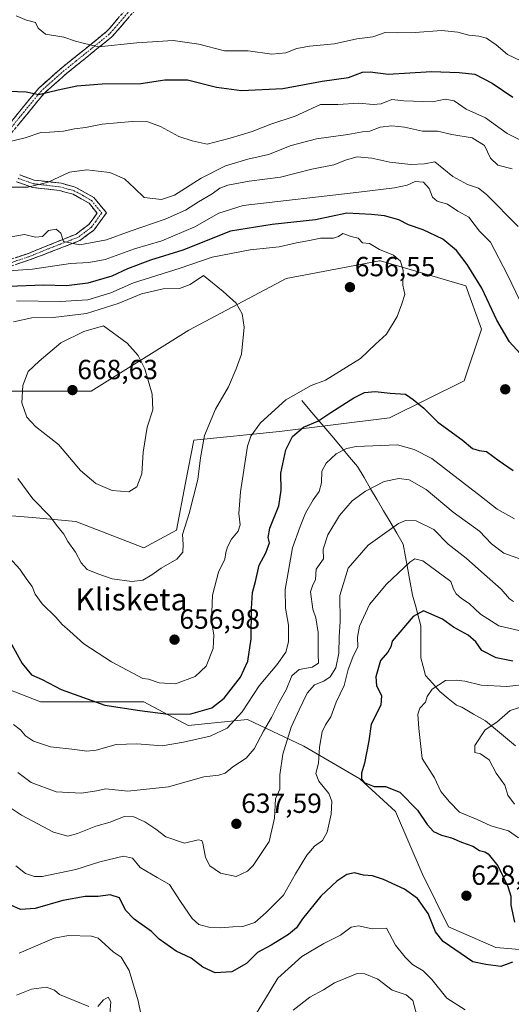
# Model space of a CAD drawing. Units: metres. Extents: x 638010 to 641466, y 4736753 to 4739136.
# Drawn here: x 639874 to 640052, y 4737209 to 4737565 of the extents above; entities that cross this region are included whole.
import ezdxf
from ezdxf.enums import TextEntityAlignment as Align

# ---------------------------------------------------------------- set-up
doc = ezdxf.new("R2010")
doc.units = ezdxf.units.M
doc.header["$MEASUREMENT"] = 0
doc.linetypes.add('TRAZO_Y_PUNTO', pattern=[1, 0.5, -0.25, 0, -0.25])
doc.linetypes.add('TRAZOSX2', pattern=[1.5, 1, -0.5])
for name, color, linetype, lineweight in [('Arbolado forestal CxS', 92, 'Continuous', 0), ('Camino', 19, 'TRAZOSX2', 0), ('Camino Cxs', 19, 'Continuous', 0), ('Camino eje', 19, 'TRAZO_Y_PUNTO', 0), ('Carátula', 7, 'Continuous', 5), ('Corriente natural lineal', 142, 'Continuous', 13), ('Curva de nivel maestra', 36, 'Continuous', 30), ('Curva de nivel normal', 36, 'Continuous', 0), ('Matorral CxS', 135, 'Continuous', 0), ('Punto de cota en terreno', 7, 'Continuous', 0), ('Rótulo de punto de cota en terreno', 19, 'Continuous', 0), ('Texto cartográfico', 19, 'Continuous', 0)]:
    doc.layers.add(name, color=color, linetype=linetype, lineweight=lineweight)
doc.styles.add('Arial', font='txt', dxfattribs={"height": 0.2})

# ---------------------------------------------------------------- blocks, each defined once
blk = doc.blocks.new('*U152')
at = {"layer": 'Matorral CxS', "color": 135, "linetype": 'Continuous', "lineweight": 0}
blk.add_polyline3d([(639862.1713, 4737325.7927, 645.6114), (639881.4181, 4737318.3047, 647.7176), (639899.5961, 4737318.3045, 649.2147), (639918.8419, 4737318.3045, 650.0612), (639934.8807, 4737309.7463, 646.0164), (639956.2665, 4737311.8851, 641.2931), (639976.5823, 4737302.2571, 631.1678), (639996.8979, 4737290.4901, 625.2275), (640009.7287, 4737278.7219, 627.317), (640019.3509, 4737256.2569, 627.2108), (640028.9745, 4737237.0001, 626.1184), (640046.0821, 4737229.5119, 625.3396), (640058.9131, 4737228.4419, 623.4666)], dxfattribs=at)
blk = doc.blocks.new('*U198')
at = {"layer": 'Curva de nivel normal', "color": 36, "linetype": 'Continuous', "lineweight": 0}
for points in [[(639866.32, 4737473.92, 645), (639878.54, 4737474.74, 645), (639892.32, 4737476.73, 645), (639898.89, 4737477.07, 645), (639904.86, 4737478.26, 645), (639915.44, 4737482.03, 645), (639925.25, 4737484.95, 645), (639937.22, 4737489.96, 645), (639945.88, 4737494.98, 645), (639954.74, 4737497.75, 645), (639996.55, 4737502.57, 645), (640009.37, 4737504.11, 645), (640013.96, 4737505.1, 645), (640016.91, 4737506.42, 645), (640019.92, 4737506.14, 645), (640021.88, 4737503.93, 645), (640023.19, 4737500.71, 645), (640024.8, 4737499.26, 645), (640028.55, 4737498.22, 645), (640032.32, 4737495.66, 645), (640036.28, 4737493.47, 645), (640040.09, 4737488.44, 645), (640044.13, 4737484.48, 645), (640050.26, 4737472.62, 645), (640057.87, 4737456.89, 645)], [(640052.82, 4737384.47, 645), (640046.57, 4737387.91, 645), (640040.81, 4737392.47, 645), (640022.86, 4737406.24, 645), (640016.54, 4737409.56, 645), (640010.5, 4737411.19, 645), (639995.55, 4737410.57, 645), (639992.11, 4737409.89, 645), (639988.31, 4737407.98, 645), (639984.66, 4737404.59, 645), (639983.18, 4737401.72, 645), (639982.98, 4737397.5, 645), (639982.21, 4737394.33, 645), (639980.03, 4737391.36, 645), (639977.21, 4737386.51, 645), (639975.3, 4737381.66, 645), (639972.54, 4737374.02, 645), (639969.88, 4737358.9, 645), (639970, 4737352.17, 645), (639971.04, 4737345.99, 645), (639971.12, 4737339.96, 645), (639970.17, 4737336.29, 645), (639966.87, 4737331.69, 645), (639960.44, 4737324.08, 645), (639954.32, 4737314.71, 645), (639948.94, 4737308.78, 645), (639942.74, 4737305.9, 645), (639933.15, 4737303.73, 645), (639925.41, 4737302.37, 645), (639916.21, 4737303.16, 645), (639908.86, 4737302.89, 645), (639901.53, 4737300.89, 645), (639898.14, 4737300.5, 645), (639893.82, 4737301.11, 645), (639885.03, 4737302.11, 645), (639878.87, 4737304.12, 645), (639876.05, 4737306.07, 645), (639874.28, 4737308.18, 645), (639871.73, 4737310.1, 645)]]:
    blk.add_polyline3d(points, dxfattribs=at)
blk = doc.blocks.new('*U199')
at = {"layer": 'Curva de nivel normal', "color": 36, "linetype": 'Continuous', "lineweight": 0}
for points in [[(639869.2, 4737280.97, 635), (639874.6, 4737277.32, 635), (639886.11, 4737271.17, 635), (639891.37, 4737269.71, 635), (639894.87, 4737270.73, 635), (639901.51, 4737273.35, 635), (639906.64, 4737274.8, 635), (639911.7, 4737276.83, 635), (639915.19, 4737276.75, 635), (639919.11, 4737274.92, 635), (639923.17, 4737272.29, 635), (639926.75, 4737269.55, 635), (639933.51, 4737267.21, 635), (639938.41, 4737268.44, 635), (639939.8, 4737268.2, 635), (639940.18, 4737267.22, 635), (639941.13, 4737262, 635), (639942.67, 4737259.08, 635), (639946.48, 4737256.35, 635), (639952.19, 4737255.2, 635), (639956.25, 4737257.15, 635), (639958.34, 4737259.13, 635), (639964.07, 4737267.88, 635), (639966.05, 4737276.24, 635), (639966.38, 4737283.24, 635), (639967.93, 4737286.8, 635), (639967.91, 4737291.88, 635), (639969.06, 4737299.42, 635), (639972.1, 4737309.13, 635), (639974.97, 4737315.38, 635), (639977.79, 4737321.44, 635), (639980.49, 4737324.5, 635), (639983.87, 4737325.83, 635), (639986.21, 4737327.35, 635), (639988.16, 4737330.61, 635), (639989.34, 4737335.86, 635), (639989.46, 4737341.8, 635), (639989.81, 4737347.34, 635), (639989.62, 4737356.78, 635), (639992.71, 4737366.6, 635), (639999.85, 4737375.01, 635), (640010.84, 4737382.8, 635), (640013.38, 4737383.88, 635), (640017.18, 4737383.74, 635), (640023.6, 4737380.59, 635), (640028.84, 4737375.29, 635), (640035.37, 4737370.22, 635), (640040.82, 4737365.35, 635), (640047.96, 4737359, 635), (640050.94, 4737355.52, 635), (640052.44, 4737354.64, 635)], [(640051.98, 4737510.99, 635), (640046.76, 4737512.32, 635), (640044.11, 4737514.83, 635), (640041.89, 4737519.46, 635), (640037.54, 4737522.2, 635), (640030.09, 4737523.44, 635), (640024.95, 4737524.64, 635), (640019.52, 4737524.54, 635), (640013.02, 4737526.04, 635), (640008.48, 4737526.54, 635), (640004.26, 4737526.1, 635), (640000.53, 4737524.61, 635), (639997.87, 4737524.31, 635), (639992.54, 4737523.44, 635), (639981.21, 4737521.88, 635), (639972.11, 4737519.44, 635), (639963.88, 4737516.15, 635), (639956.4, 4737514.44, 635), (639948.29, 4737512.09, 635), (639939.58, 4737507.58, 635), (639929.89, 4737501.48, 635), (639925.16, 4737499.94, 635), (639918.91, 4737500.64, 635), (639915.42, 4737504.04, 635), (639911.77, 4737507.34, 635), (639906.54, 4737509.69, 635), (639902.3, 4737510.15, 635), (639898.25, 4737510.62, 635), (639891.97, 4737509.81, 635), (639884.21, 4737506.14, 635), (639876.88, 4737504.3, 635), (639871.22, 4737504.35, 635)]]:
    blk.add_polyline3d(points, dxfattribs=at)
blk = doc.blocks.new('*U206')
at = {"layer": 'Curva de nivel normal', "color": 36, "linetype": 'Continuous', "lineweight": 0}
for points in [[(639868.7, 4737486.03, 640), (639875.61, 4737487.28, 640), (639879.68, 4737486.34, 640), (639882.16, 4737486.57, 640), (639884.4, 4737488.67, 640), (639887.13, 4737489.14, 640), (639888.74, 4737487.74, 640), (639889.72, 4737484.66, 640), (639895.7, 4737483.5, 640), (639905.32, 4737485.37, 640), (639913.88, 4737488.45, 640), (639926.54, 4737492.75, 640), (639933.88, 4737496, 640), (639938.54, 4737499, 640), (639943.56, 4737501.92, 640), (639946.27, 4737503.99, 640), (639949.22, 4737505.12, 640), (639956.88, 4737506.5, 640), (639968.21, 4737507.98, 640), (639979.53, 4737510.81, 640), (639987.5, 4737512.4, 640), (639992.07, 4737514.26, 640), (639995.87, 4737515.27, 640), (640001.2, 4737514.88, 640), (640007.71, 4737513.43, 640), (640015.37, 4737512.58, 640), (640020.22, 4737512.82, 640), (640023.93, 4737513.54, 640), (640030.49, 4737508.16, 640), (640035.83, 4737505.29, 640), (640039.77, 4737504, 640), (640042.72, 4737501.76, 640), (640054.16, 4737490.18, 640)], [(640057.36, 4737369.05, 640), (640048.88, 4737372.08, 640), (640044.41, 4737375.48, 640), (640040.19, 4737380.02, 640), (640030.6, 4737386.83, 640), (640020.91, 4737395.12, 640), (640014.71, 4737398.58, 640), (640010.92, 4737399.11, 640), (640005.71, 4737397.94, 640), (639998.87, 4737394.52, 640), (639994.08, 4737390.92, 640), (639989.47, 4737385.73, 640), (639985.28, 4737378.72, 640), (639983.68, 4737373.53, 640), (639983.72, 4737370.06, 640), (639981.14, 4737366.23, 640), (639980.88, 4737362.56, 640), (639979.73, 4737360.23, 640), (639979.01, 4737358.12, 640), (639979.84, 4737351.86, 640), (639980.96, 4737348.68, 640), (639981.77, 4737343.37, 640), (639981.78, 4737335.56, 640), (639981.9, 4737332.32, 640), (639979.6, 4737330.91, 640), (639974.99, 4737330.04, 640), (639972.28, 4737327.77, 640), (639970.24, 4737322.62, 640), (639967.57, 4737317.91, 640), (639964.93, 4737312.61, 640), (639962.02, 4737307.72, 640), (639958.65, 4737301.28, 640), (639955.74, 4737297.96, 640), (639950.92, 4737294.8, 640), (639948.21, 4737292.54, 640), (639945.88, 4737291.84, 640), (639940.54, 4737291.18, 640), (639927.75, 4737287.59, 640), (639913.05, 4737286.08, 640), (639905.09, 4737286.92, 640), (639901.7, 4737286.1, 640), (639896.3, 4737285.28, 640), (639887.07, 4737285.76, 640), (639878.12, 4737289.15, 640), (639873.21, 4737292.76, 640)]]:
    blk.add_polyline3d(points, dxfattribs=at)
blk = doc.blocks.new('*U211')
at = {"layer": 'Curva de nivel normal', "color": 36, "linetype": 'Continuous', "lineweight": 0}
for points in [[(639872.66, 4737566.26, 620), (639876.37, 4737564.76, 620), (639879.62, 4737563.88, 620), (639880.55, 4737561.78, 620), (639883.3, 4737559.62, 620), (639889.91, 4737558.52, 620), (639894.06, 4737557.11, 620), (639896.93, 4737556.36, 620), (639902.41, 4737555.08, 620), (639916.28, 4737556.52, 620), (639929.35, 4737557.32, 620), (639938.7, 4737556.04, 620), (639947.92, 4737553.67, 620), (639956.52, 4737553.63, 620), (639965.04, 4737552.44, 620), (639970.16, 4737552.86, 620), (639974.08, 4737554.5, 620), (639978.67, 4737555.36, 620), (639987.73, 4737556.17, 620), (639995.78, 4737557.96, 620), (640001.52, 4737558.68, 620), (640006.09, 4737560.25, 620), (640010.41, 4737560.18, 620), (640016.91, 4737560.26, 620), (640026.35, 4737561.02, 620), (640032.3, 4737560.44, 620), (640036.26, 4737559.28, 620), (640039.91, 4737558.98, 620), (640042.7, 4737558.16, 620), (640046.21, 4737555.78, 620), (640050.31, 4737552.3, 620), (640055.13, 4737550.02, 620)], [(640067.07, 4737325.82, 620), (640049.98, 4737323.88, 620), (640040.72, 4737324.3, 620), (640034.79, 4737325.82, 620), (640031.67, 4737326.16, 620), (640027.82, 4737326.07, 620), (640023.01, 4737322.95, 620), (640021.25, 4737320.3, 620), (640020.56, 4737318.2, 620), (640018.58, 4737316.09, 620), (640017.86, 4737313.88, 620), (640018.18, 4737308.65, 620), (640019.44, 4737297.81, 620), (640023.83, 4737290.87, 620), (640026.12, 4737285.92, 620), (640029.34, 4737282.14, 620), (640032.88, 4737278.5, 620), (640039.34, 4737275.82, 620), (640044.2, 4737273.5, 620), (640050.57, 4737271.64, 620), (640054.24, 4737269.12, 620)], [(640034.94, 4737206.99, 620), (640028.36, 4737211.24, 620), (640022.88, 4737218, 620), (640019.72, 4737221.04, 620), (640015.89, 4737223.38, 620), (640013.22, 4737226, 620), (640009.8, 4737230.34, 620), (640006.48, 4737236.52, 620), (640001.39, 4737236.27, 620), (639996.38, 4737237.3, 620), (639993.77, 4737236.88, 620), (639989.87, 4737233.94, 620), (639983.87, 4737230.99, 620), (639975.88, 4737226.28, 620), (639967.26, 4737218.44, 620), (639962.43, 4737210.47, 620), (639958.6, 4737204.25, 620)], [(639917.74, 4737205.58, 620), (639916.72, 4737210.29, 620), (639913.47, 4737221.22, 620), (639910.65, 4737225.99, 620), (639907.73, 4737228.01, 620), (639904.72, 4737230.75, 620), (639902.33, 4737232.86, 620), (639899.94, 4737233.64, 620), (639891.53, 4737233.84, 620), (639886.44, 4737232.93, 620), (639873.68, 4737227.46, 620)]]:
    blk.add_polyline3d(points, dxfattribs=at)
blk = doc.blocks.new('*U215')
at = {"layer": 'Curva de nivel normal', "color": 36, "linetype": 'Continuous', "lineweight": 0}
for points in [[(640059.87, 4737317.94, 615), (640051.24, 4737315.16, 615), (640046.34, 4737311, 615), (640042.13, 4737308.25, 615), (640038.45, 4737302.58, 615), (640038.43, 4737299.98, 615), (640040.5, 4737299.48, 615), (640043.65, 4737297.36, 615), (640046.14, 4737292.54, 615), (640049.3, 4737288.24, 615), (640050.4, 4737284.59, 615), (640052.74, 4737281.36, 615)], [(640017.44, 4737204.98, 615), (640016.04, 4737210.42, 615), (640013.62, 4737212.39, 615), (640008.52, 4737214.16, 615), (640003.37, 4737218.02, 615), (639998.67, 4737220.01, 615), (639995.88, 4737220.11, 615), (639987.73, 4737216.8, 615), (639983.76, 4737214.25, 615), (639978.8, 4737211.58, 615), (639972.73, 4737206.92, 615)], [(639906.49, 4737205.58, 615), (639906.87, 4737209.89, 615), (639905.92, 4737211.58, 615), (639904.18, 4737210.55, 615), (639902.21, 4737208.2, 615)], [(639898.88, 4737208.15, 615), (639888.31, 4737212.56, 615), (639886.51, 4737214.14, 615), (639883.62, 4737215.22, 615), (639878.21, 4737214.48, 615), (639872.76, 4737212.27, 615)]]:
    blk.add_polyline3d(points, dxfattribs=at)
blk = doc.blocks.new('*U223')
at = {"layer": 'Curva de nivel normal', "color": 36, "linetype": 'Continuous', "lineweight": 0}
blk.add_polyline3d([(639870.19, 4737370.43, 655), (639873.93, 4737366.22, 655), (639876.54, 4737362.57, 655), (639878.4, 4737360.07, 655), (639879.51, 4737357.27, 655), (639882.1, 4737353.74, 655), (639887, 4737348.9, 655), (639889.25, 4737346.23, 655), (639892.01, 4737343.82, 655), (639897.15, 4737339.23, 655), (639907.1, 4737332.79, 655), (639914.64, 4737328.84, 655), (639918.38, 4737326.71, 655), (639920.45, 4737326.48, 655), (639924.31, 4737325.23, 655), (639930.19, 4737324.84, 655), (639937.39, 4737327.54, 655), (639941.32, 4737331.16, 655), (639943.91, 4737337.59, 655), (639944.16, 4737342.48, 655), (639943.39, 4737346.86, 655), (639943.4, 4737350.72, 655), (639943.64, 4737356.9, 655), (639945.8, 4737365.23, 655), (639948.02, 4737369.92, 655), (639948.45, 4737372.3, 655), (639949.04, 4737374.38, 655), (639950.51, 4737377.09, 655), (639952.86, 4737379.96, 655), (639953.59, 4737382.3, 655), (639953.19, 4737386.34, 655), (639953.7, 4737394.18, 655), (639956.33, 4737410.76, 655), (639957.52, 4737414.39, 655), (639961, 4737419.15, 655), (639970.14, 4737427.43, 655), (639979.27, 4737432.7, 655), (639984.48, 4737434.59, 655), (639997.12, 4737442.39, 655), (640002.55, 4737447.56, 655), (640006.52, 4737451.22, 655), (640010.36, 4737457.55, 655), (640012.02, 4737462.14, 655), (640013.11, 4737465.55, 655), (640012.45, 4737468.92, 655), (640012.56, 4737474.28, 655), (640011.55, 4737477.57, 655), (640009.05, 4737479.74, 655), (640004.02, 4737481.78, 655), (640000.33, 4737483.98, 655), (639997.87, 4737484.29, 655), (639996.26, 4737485.94, 655), (639993.79, 4737486.48, 655), (639990.73, 4737487.6, 655), (639989.17, 4737486.5, 655), (639987.36, 4737485.92, 655), (639982.67, 4737485.94, 655), (639978.63, 4737485.04, 655), (639974.03, 4737484.29, 655), (639967.74, 4737482.79, 655), (639957.26, 4737481.66, 655), (639943.54, 4737479.09, 655), (639931.88, 4737475.11, 655), (639915.12, 4737469.79, 655), (639906.87, 4737466.22, 655), (639898.54, 4737463.64, 655), (639888.53, 4737462.99, 655), (639872.83, 4737463.28, 655)], dxfattribs=at)
blk = doc.blocks.new('*U231')
at = {"layer": 'Curva de nivel normal', "color": 36, "linetype": 'Continuous', "lineweight": 0}
for points in [[(639872.5, 4737258.99, 630), (639876, 4737256.25, 630), (639879.34, 4737255.16, 630), (639882.09, 4737255.22, 630), (639894.28, 4737257.7, 630), (639902.95, 4737260.46, 630), (639911.51, 4737262.51, 630), (639914.68, 4737261.77, 630), (639917.51, 4737258.47, 630), (639923.59, 4737254.78, 630), (639928.13, 4737252.24, 630), (639932.03, 4737246.2, 630), (639936.29, 4737239.99, 630), (639938.67, 4737237.82, 630), (639942.25, 4737236.86, 630), (639946.55, 4737236.66, 630), (639950.93, 4737237.04, 630), (639954.55, 4737237.09, 630), (639958.9, 4737238.57, 630), (639963.02, 4737242.22, 630), (639969.26, 4737248.48, 630), (639973.57, 4737256.14, 630), (639977.72, 4737262.86, 630), (639980.46, 4737266.14, 630), (639983.4, 4737268.24, 630), (639985.11, 4737271.24, 630), (639986.48, 4737277.69, 630), (639986.8, 4737282.42, 630), (639985.66, 4737285.2, 630), (639982, 4737289.62, 630), (639981.02, 4737292.47, 630), (639981.91, 4737296.11, 630), (639982.26, 4737301.98, 630), (639983.32, 4737307.48, 630), (639984.46, 4737310.01, 630), (639986.4, 4737312.85, 630), (639988.37, 4737318.24, 630), (639991.25, 4737324.24, 630), (639992.68, 4737329.96, 630), (639994.34, 4737334.44, 630), (639996.13, 4737338.22, 630), (639996.02, 4737341.68, 630), (639996.8, 4737345.64, 630), (640000.42, 4737353.45, 630), (640006.46, 4737360.91, 630), (640015, 4737368.81, 630), (640016.75, 4737369.96, 630), (640019.62, 4737369.31, 630), (640029.82, 4737361.85, 630), (640030.74, 4737359.1, 630), (640031.7, 4737357.4, 630), (640033.66, 4737355.69, 630), (640036.43, 4737353.84, 630), (640040.53, 4737350.07, 630), (640047.13, 4737345.8, 630), (640054.31, 4737344.06, 630)], [(640059.63, 4737518.99, 630), (640050.12, 4737523.76, 630), (640042.29, 4737529.4, 630), (640035.35, 4737532.55, 630), (640031.03, 4737535.58, 630), (640027.73, 4737536.11, 630), (640023.11, 4737535.16, 630), (640012.81, 4737535.62, 630), (640008.5, 4737536.04, 630), (640004.61, 4737534.52, 630), (640001.69, 4737534.19, 630), (639996.51, 4737534.73, 630), (639988.93, 4737534.28, 630), (639982.66, 4737534.26, 630), (639973.52, 4737530.04, 630), (639964.74, 4737527.08, 630), (639957.92, 4737524.46, 630), (639950, 4737522.13, 630), (639941.65, 4737519.89, 630), (639936.29, 4737521.09, 630), (639931.42, 4737522.73, 630), (639924.85, 4737526.24, 630), (639920.21, 4737527.99, 630), (639914.54, 4737528.08, 630), (639903.77, 4737527.18, 630), (639897.7, 4737525.89, 630), (639893.74, 4737525.45, 630), (639889.78, 4737524.56, 630), (639884.88, 4737524.18, 630), (639881.54, 4737524.11, 630), (639875.88, 4737522.17, 630), (639868.9, 4737520.53, 630)]]:
    blk.add_polyline3d(points, dxfattribs=at)
blk = doc.blocks.new('*U233')
at = {"layer": 'Curva de nivel maestra', "color": 36, "linetype": 'Continuous', "lineweight": 30}
for points in [[(639866.05, 4737347.84, 650), (639874.78, 4737332.24, 650), (639878.18, 4737328.14, 650), (639882.1, 4737326.38, 650), (639888.88, 4737322.74, 650), (639904.74, 4737317.11, 650), (639917.34, 4737315.21, 650), (639927.62, 4737313.89, 650), (639935.73, 4737313.99, 650), (639943.32, 4737316.21, 650), (639947.89, 4737319.6, 650), (639953.73, 4737327.27, 650), (639956.39, 4737333.03, 650), (639957.62, 4737341.15, 650), (639957.67, 4737352.07, 650), (639958.12, 4737357.8, 650), (639959.18, 4737361.87, 650), (639960.54, 4737367.73, 650), (639962.94, 4737372.23, 650), (639964.24, 4737375.8, 650), (639963.78, 4737377.73, 650), (639964.38, 4737381.06, 650), (639967.54, 4737389.2, 650), (639968.42, 4737394.83, 650), (639968.36, 4737401.01, 650), (639970.14, 4737409.42, 650), (639972.52, 4737414.23, 650), (639976.54, 4737417.59, 650), (639981.68, 4737419.74, 650), (639986.41, 4737422.96, 650), (639994.67, 4737428.24, 650), (639998.53, 4737430.15, 650), (640002.44, 4737430.53, 650), (640007.81, 4737429.9, 650), (640013.35, 4737429.55, 650), (640016.19, 4737427.61, 650), (640020.04, 4737424.46, 650), (640025.13, 4737419.37, 650), (640033.89, 4737413.03, 650), (640037.58, 4737409.85, 650), (640040.07, 4737409.2, 650), (640042.7, 4737408.87, 650), (640047.18, 4737405.39, 650), (640052.26, 4737402, 650)], [(640056.05, 4737442.9, 650), (640050.94, 4737448.51, 650), (640046.36, 4737456.34, 650), (640040.96, 4737467.82, 650), (640035.67, 4737476.46, 650), (640031.78, 4737481.5, 650), (640026.93, 4737485.61, 650), (640019.82, 4737488.91, 650), (640014.48, 4737490.76, 650), (640010.93, 4737492.49, 650), (640005.84, 4737494.02, 650), (640001.11, 4737494.43, 650), (639992.15, 4737495, 650), (639980.9, 4737492.53, 650), (639965.24, 4737490.91, 650), (639950.14, 4737488.5, 650), (639932.88, 4737481.64, 650), (639921.21, 4737477.92, 650), (639912.88, 4737474.86, 650), (639907.21, 4737472.17, 650), (639898.57, 4737469.64, 650), (639890.8, 4737468.66, 650), (639882.58, 4737468.96, 650), (639866.72, 4737468.35, 650)]]:
    blk.add_polyline3d(points, dxfattribs=at)
blk = doc.blocks.new('*U241')
at = {"layer": 'Curva de nivel maestra', "color": 36, "linetype": 'Continuous', "lineweight": 30}
for points in [[(639863.65, 4737539.24, 625), (639876.21, 4737538.87, 625), (639880.88, 4737537.86, 625), (639887.88, 4737539.58, 625), (639894.54, 4737541.02, 625), (639903.75, 4737541.65, 625), (639917.72, 4737541.85, 625), (639926.35, 4737543.11, 625), (639934.57, 4737543.1, 625), (639945.03, 4737540.51, 625), (639954.05, 4737539.3, 625), (639969.03, 4737540.03, 625), (639983.31, 4737542.72, 625), (639992.8, 4737544.02, 625), (639997.78, 4737545.88, 625), (640000.64, 4737546.02, 625), (640007.15, 4737545.17, 625), (640022.84, 4737546.19, 625), (640032.81, 4737545.77, 625), (640038.45, 4737545.24, 625), (640044.66, 4737541.96, 625), (640052.12, 4737536.83, 625)], [(640052.2, 4737333.06, 625), (640046.2, 4737334.18, 625), (640040.99, 4737336.85, 625), (640038.79, 4737339.98, 625), (640036.02, 4737342.41, 625), (640030.7, 4737345.36, 625), (640026.72, 4737348.26, 625), (640019.89, 4737351.16, 625), (640016.21, 4737349.16, 625), (640008.55, 4737340.23, 625), (640008.07, 4737338.23, 625), (640006.94, 4737336.23, 625), (640004.29, 4737333.26, 625), (640002.66, 4737327.4, 625), (640002.89, 4737324.12, 625), (640004.67, 4737320.62, 625), (640004.45, 4737317.15, 625), (640000.92, 4737310.26, 625), (640000.14, 4737304.18, 625), (639998.58, 4737296.14, 625), (639997.52, 4737292.57, 625), (639997.44, 4737290.38, 625), (639998.42, 4737289.19, 625), (640000.21, 4737288.4, 625), (640002.05, 4737287.73, 625), (640006.18, 4737287.77, 625), (640011.34, 4737285.69, 625), (640017.74, 4737279.11, 625), (640021.22, 4737273.93, 625), (640023.45, 4737271.44, 625), (640026.38, 4737270.09, 625), (640030.06, 4737269.19, 625), (640033.65, 4737267.59, 625), (640037.72, 4737266.21, 625), (640040.16, 4737264.59, 625), (640042.06, 4737264.08, 625), (640043.3, 4737263.34, 625), (640046.8, 4737259.02, 625), (640050.39, 4737251.61, 625), (640051.41, 4737248.06, 625), (640051.48, 4737244.87, 625), (640052.81, 4737238.73, 625)], [(640052.02, 4737224.22, 625), (640047.89, 4737222.7, 625), (640042.44, 4737223.36, 625), (640037.7, 4737224.3, 625), (640027.04, 4737231.73, 625), (640024.19, 4737235.22, 625), (640021.52, 4737241.82, 625), (640017.77, 4737247.25, 625), (640012.99, 4737250.57, 625), (640005.41, 4737254.13, 625), (640001.49, 4737255.48, 625), (639998.21, 4737255.73, 625), (639994.97, 4737256.53, 625), (639992.14, 4737255.96, 625), (639988.55, 4737253.52, 625), (639982.72, 4737248.08, 625), (639976.12, 4737239.91, 625), (639973.96, 4737236.68, 625), (639971.15, 4737234.24, 625), (639964.81, 4737230.37, 625), (639959.93, 4737227.7, 625), (639955.91, 4737223.74, 625), (639950.62, 4737220.73, 625), (639944.63, 4737220.33, 625), (639940.16, 4737222.43, 625), (639935.86, 4737225.7, 625), (639930.54, 4737228.19, 625), (639924.3, 4737232.51, 625), (639921.55, 4737235.28, 625), (639915.3, 4737239.82, 625), (639912.21, 4737242.97, 625), (639909.98, 4737247.44, 625), (639906.62, 4737248.58, 625), (639902.31, 4737247.97, 625), (639897.54, 4737247.99, 625), (639889.54, 4737246.49, 625), (639879.54, 4737243.59, 625), (639874.26, 4737243.21, 625), (639870.44, 4737244.91, 625)]]:
    blk.add_polyline3d(points, dxfattribs=at)
blk = doc.blocks.new('5PATER')
at = {"layer": 'Carátula', "linetype": 'Continuous', "lineweight": 5}
h = blk.add_hatch(color=250, dxfattribs=at)
edge = h.paths.add_edge_path()
edge.add_ellipse((0, 0.01), major_axis=(-1.33, -1.34), ratio=0.999422, start_angle=0, end_angle=360)

msp = doc.modelspace()

# ---------------------------------------------------------------- linework, layer by layer
at = {"layer": 'Arbolado forestal CxS', "color": 92, "linetype": 'Continuous', "lineweight": 0}
for points in [[(639832.41, 4737430.62, 658), (639899.78, 4737430.61, 667.22), (639935.1, 4737452.69, 662.07), (639970.26, 4737471.36, 657.9), (640004.04, 4737477.67, 655.38), (640004.35, 4737477.72, 655.36), (640022.88, 4737472.31, 654.26), (640035.19, 4737468.71, 652.19), (640040.86, 4737453.04, 652.71), (640034.56, 4737434.38, 653.5), (640007.59, 4737421, 646.2), (639967.87, 4737416, 650.34), (639936.85, 4737412.93, 660), (639933.81, 4737397.47, 660.27), (639930.61, 4737380.35, 659.82), (639918.84, 4737373.93, 661.26), (639894.25, 4737383.56, 661.43), (639879.89, 4737384.81, 658.98), (639869.66, 4737385.7, 657.03)], [(639869.66, 4737385.7, 657.03), (639879.89, 4737384.81, 658.98), (639894.25, 4737383.56, 661.43), (639918.84, 4737373.93, 661.26), (639930.61, 4737380.35, 659.82), (639933.81, 4737397.47, 660.27), (639936.85, 4737412.93, 660), (639967.87, 4737416, 650.34), (640007.59, 4737421, 646.2), (640034.56, 4737434.38, 653.5), (640040.86, 4737453.04, 652.71), (640035.19, 4737468.71, 652.19), (640022.88, 4737472.31, 654.26), (640004.35, 4737477.72, 655.36), (640004.04, 4737477.67, 655.38), (639970.26, 4737471.36, 657.9), (639935.1, 4737452.69, 662.07), (639899.78, 4737430.61, 667.22), (639832.41, 4737430.62, 658)], [(639832.41, 4737430.62, 658), (639899.78, 4737430.61, 667.22), (639935.1, 4737452.69, 662.07), (639970.26, 4737471.36, 657.9), (640004.04, 4737477.67, 655.38), (640004.35, 4737477.72, 655.36), (640022.88, 4737472.31, 654.26), (640035.19, 4737468.71, 652.19), (640040.86, 4737453.04, 652.71), (640034.56, 4737434.38, 653.5), (640007.59, 4737421, 646.2), (639967.87, 4737416, 650.34), (639936.85, 4737412.93, 660), (639933.81, 4737397.47, 660.27), (639930.61, 4737380.35, 659.82), (639918.84, 4737373.93, 661.26), (639894.25, 4737383.56, 661.43), (639879.89, 4737384.81, 658.98), (639869.66, 4737385.7, 657.03)], [(639832.41, 4737430.62, 658), (639899.78, 4737430.61, 667.22), (639935.1, 4737452.69, 662.07), (639970.26, 4737471.36, 657.9), (640004.04, 4737477.67, 655.38), (640004.35, 4737477.72, 655.36), (640022.88, 4737472.31, 654.26), (640035.19, 4737468.71, 652.19), (640040.86, 4737453.04, 652.71), (640034.56, 4737434.38, 653.5), (640007.59, 4737421, 646.2), (639967.87, 4737416, 650.34), (639936.85, 4737412.93, 660), (639933.81, 4737397.47, 660.27), (639930.61, 4737380.35, 659.82), (639918.84, 4737373.93, 661.26), (639894.25, 4737383.56, 661.43), (639879.89, 4737384.81, 658.98), (639869.66, 4737385.7, 657.03)], [(640058.91, 4737228.44, 623.47), (640046.08, 4737229.51, 625.34), (640028.97, 4737237, 626.12), (640019.35, 4737256.26, 627.21), (640009.73, 4737278.72, 627.32), (639996.9, 4737290.49, 625.23), (639976.58, 4737302.26, 631.17), (639956.27, 4737311.89, 641.29), (639934.88, 4737309.75, 646.02), (639918.84, 4737318.3, 650.06), (639899.6, 4737318.3, 649.21), (639881.42, 4737318.3, 647.72), (639862.17, 4737325.79, 645.61)], [(639862.17, 4737325.79, 645.61), (639881.42, 4737318.3, 647.72), (639899.6, 4737318.3, 649.21), (639918.84, 4737318.3, 650.06), (639934.88, 4737309.75, 646.02), (639956.27, 4737311.89, 641.29), (639976.58, 4737302.26, 631.17), (639996.9, 4737290.49, 625.23), (640009.73, 4737278.72, 627.32), (640019.35, 4737256.26, 627.21), (640028.97, 4737237, 626.12), (640046.08, 4737229.51, 625.34), (640058.91, 4737228.44, 623.47)]]:
    msp.add_polyline3d(points, dxfattribs=at)
at = {"layer": 'Camino', "color": 19, "linetype": 'TRAZOSX2', "lineweight": 0}
for points in [[(639868.19, 4737524.79), (639880.79, 4737540.15), (639889.13, 4737547.52), (639897.67, 4737554.41), (639905.36, 4737560.63), (639906.46, 4737561.89), (639916, 4737572.91), (639921.24, 4737578.96), (639924.48, 4737583.98), (639925.45, 4737588.87), (639923.44, 4737599.29), (639924.51, 4737604.1), (639929.44, 4737608), (639935.91, 4737611.02), (639951.59, 4737619.81), (639959.56, 4737625.79), (639979.56, 4737646.55), (640013.55, 4737682.49), (640017.12, 4737689.36), (640020.45, 4737698.83), (640027.85, 4737732.87), (640029.17, 4737732.59)], [(640029.17, 4737732.59), (640030.49, 4737732.3), (640023.05, 4737698.09), (640019.6, 4737688.29), (640015.78, 4737680.91), (639981.51, 4737644.69), (639961.35, 4737623.76), (639953.06, 4737617.54), (639937.14, 4737608.61), (639930.86, 4737605.68), (639926.94, 4737602.58), (639926.19, 4737599.25), (639928.2, 4737588.86), (639927.03, 4737582.94), (639923.4, 4737577.33), (639910.31, 4737562.21), (639907.25, 4737558.68), (639901.87, 4737554.33), (639890.88, 4737545.45), (639882.74, 4737538.27), (639881.25, 4737536.45), (639870.45, 4737523.28)], [(639850.96, 4737471.79), (639876.73, 4737480.29), (639894.32, 4737487.39), (639898.97, 4737490.9), (639901.88, 4737495), (639898.99, 4737498.52), (639893.24, 4737501.78), (639888.37, 4737503.12), (639887.41, 4737503.23), (639878.57, 4737504.27), (639872.72, 4737506.34)], [(639873.92, 4737508.77), (639879.18, 4737506.92), (639888.89, 4737505.78), (639893.58, 4737504.48), (639894.28, 4737504.29), (639900.75, 4737500.62), (639905.27, 4737495.12), (639900.76, 4737488.86), (639895.69, 4737485.03), (639877.47, 4737478.04), (639851.77, 4737469.56)]]:
    msp.add_lwpolyline(points, dxfattribs=at)
at = {"layer": 'Camino Cxs', "color": 19, "linetype": 'Continuous', "lineweight": 0}
for points in [[(639871.34, 4737528.63, 627.26), (639874.49, 4737532.47, 626.44), (639877.64, 4737536.31, 625.32), (639880.79, 4737540.15, 624.22), (639883.57, 4737542.61, 623.76), (639886.35, 4737545.06, 622.93), (639889.13, 4737547.52, 622.23), (639891.98, 4737549.82, 621.28), (639894.82, 4737552.11, 620.77), (639897.67, 4737554.41, 620.13), (639901.52, 4737557.52, 619.39), (639905.36, 4737560.63, 618.82), (639906.46, 4737561.89, 618.49), (639909.64, 4737565.56, 617.67)], [(639913.58, 4737565.99, 617.29), (639910.31, 4737562.21, 618.28), (639907.25, 4737558.68, 619.15), (639904.56, 4737556.51, 619.71), (639901.87, 4737554.33, 619.98), (639898.21, 4737551.37, 621), (639894.54, 4737548.41, 621.81), (639890.88, 4737545.45, 622.8), (639888.17, 4737543.06, 623.48), (639885.45, 4737540.66, 624.28), (639882.74, 4737538.27, 624.61), (639881.25, 4737536.45, 625.19), (639878.55, 4737533.16, 626.21), (639875.85, 4737529.87, 627.39), (639873.15, 4737526.57, 628.19)], [(639872.44, 4737478.87, 642.33), (639876.73, 4737480.29, 641.44), (639881.13, 4737482.07, 641.12), (639885.53, 4737483.84, 640.27), (639889.92, 4737485.62, 639.77), (639894.32, 4737487.39, 639.05), (639896.65, 4737489.15, 638.43), (639898.97, 4737490.9, 638.11), (639900.43, 4737492.95, 637.76), (639901.88, 4737495, 637.42), (639898.99, 4737498.52, 637.13), (639896.12, 4737500.15, 636.95), (639893.24, 4737501.78, 636.49), (639890.81, 4737502.45, 636.1), (639888.37, 4737503.12, 635.75), (639887.41, 4737503.23, 635.67), (639882.99, 4737503.75, 635.37), (639878.57, 4737504.27, 634.94), (639875.65, 4737505.31, 634.54), (639872.72, 4737506.34, 634.14)], [(639873.92, 4737508.77, 633.56), (639876.55, 4737507.85, 634.03), (639879.18, 4737506.92, 634.41), (639884.04, 4737506.35, 634.89), (639888.89, 4737505.78, 635.34), (639893.58, 4737504.48, 635.9), (639894.28, 4737504.29, 636), (639897.52, 4737502.46, 636.55), (639900.75, 4737500.62, 636.79), (639903.01, 4737497.87, 637.21), (639905.27, 4737495.12, 637.47), (639903.01, 4737491.99, 637.78), (639900.76, 4737488.86, 638.13), (639898.22, 4737486.95, 638.84), (639895.69, 4737485.03, 639.31), (639891.14, 4737483.28, 639.87), (639886.58, 4737481.54, 641.27), (639882.03, 4737479.79, 641.78), (639877.47, 4737478.04, 642.2), (639873.19, 4737476.63, 643.34)]]:
    msp.add_polyline3d(points, dxfattribs=at)
at = {"layer": 'Camino eje', "color": 19, "linetype": 'TRAZO_Y_PUNTO', "lineweight": 0}
for points in [[(639922.32, 4737578.15), (639908.39, 4737562.05), (639906.86, 4737560.29), (639906.31, 4737559.66), (639899.77, 4737554.37), (639894.28, 4737549.93), (639890.01, 4737546.49), (639885.94, 4737542.9), (639881.77, 4737539.21), (639869.32, 4737524.04)], [(639873.32, 4737507.56), (639876.25, 4737506.52), (639878.88, 4737505.6), (639888.39, 4737504.48), (639890.98, 4737503.8), (639893.59, 4737503.08), (639896.64, 4737501.41), (639899.87, 4737499.57), (639903.58, 4737495.06), (639901.41, 4737492), (639899.86, 4737489.88), (639897.47, 4737488.07), (639895.01, 4737486.21), (639885.88, 4737482.71), (639877.1, 4737479.17), (639851.37, 4737470.68)]]:
    msp.add_lwpolyline(points, dxfattribs=at)
at = {"layer": 'Corriente natural lineal', "color": 142, "linetype": 'Continuous', "lineweight": 13}
msp.add_polyline3d([(639975.96, 4737427.19, 652.64), (639978.83, 4737423.79, 651.31), (639981.71, 4737420.39, 649.8), (639984.58, 4737416.99, 648.22), (639987.45, 4737413.58, 646.57), (639990.32, 4737410.18, 645.06), (639993.2, 4737406.78, 644.02), (639996.07, 4737403.38, 642.57), (639998.43, 4737399.37, 641.17), (640000.78, 4737395.36, 639.9), (640003.14, 4737391.35, 638.57), (640005.49, 4737387.35, 637.18), (640007.85, 4737383.34, 635.67), (640010.2, 4737379.33, 633.89), (640012.56, 4737375.32, 632.31), (640013.41, 4737370.72, 630.74), (640014.26, 4737366.11, 629.25), (640015.1, 4737361.51, 627.93), (640015.95, 4737356.9, 626.62), (640016.95, 4737353.19, 625.87), (640017.95, 4737349.47, 624.73), (640018.95, 4737345.76, 623.82), (640018.92, 4737341.91, 623.14), (640018.9, 4737338.05, 622.48), (640018.87, 4737334.2, 621.69), (640019.77, 4737331.04, 621.22), (640020.67, 4737327.87, 620.94), (640023.26, 4737324.96, 620.28), (640025.85, 4737322.05, 619.5), (640028.85, 4737319.56, 618.72), (640031.85, 4737317.07, 617.89), (640033.7, 4737316.34, 617.42), (640037.97, 4737313.92, 616.39), (640042.24, 4737311.49, 615.36), (640045.87, 4737308.47, 614.49), (640049.49, 4737305.45, 613.21), (640053.12, 4737302.43, 612.19)], dxfattribs=at)
at = {"layer": 'Curva de nivel normal', "color": 36, "linetype": 'Continuous', "lineweight": 0}
for points in [[(639914.44, 4737361.78, 660), (639918.38, 4737362.36, 660), (639921.72, 4737364.22, 660), (639925.09, 4737366.6, 660), (639930.69, 4737369.91, 660), (639932.9, 4737372.4, 660), (639933.01, 4737375.23, 660), (639932.75, 4737378.85, 660), (639935.13, 4737386.38, 660), (639938.32, 4737398.68, 660), (639939.24, 4737406.56, 660), (639940.76, 4737414.61, 660), (639944.71, 4737424.09, 660), (639949.44, 4737432.15, 660), (639952.19, 4737438.74, 660), (639954.12, 4737444.01, 660), (639955.02, 4737453.7, 660), (639954.29, 4737458.63, 660), (639952.12, 4737462.47, 660), (639947.5, 4737466.63, 660), (639940.39, 4737472.4, 660), (639935.6, 4737469.23, 660), (639931.66, 4737467.69, 660), (639925.82, 4737467.59, 660), (639918.01, 4737465.86, 660), (639909.55, 4737462.29, 660), (639898.02, 4737458.72, 660), (639886.04, 4737457.25, 660), (639878.3, 4737457.11, 660), (639871.74, 4737455.74, 660)], [(639913.38, 4737394.23, 665), (639916.27, 4737396.09, 665), (639918.11, 4737400.78, 665), (639918.5, 4737408.51, 665), (639920.06, 4737417.55, 665), (639922.11, 4737423.9, 665), (639921.81, 4737429.56, 665), (639919.14, 4737438.72, 665), (639916.8, 4737443.5, 665), (639912.83, 4737447.96, 665), (639904.21, 4737454.22, 665), (639897.06, 4737452.23, 665), (639888.81, 4737448.05, 665), (639881.01, 4737441.5, 665), (639877.05, 4737437.72, 665), (639875.03, 4737432.62, 665), (639874.71, 4737426.4, 665), (639876.5, 4737421.24, 665), (639879.62, 4737417.89, 665), (639887.96, 4737411.38, 665), (639895.93, 4737401.95, 665), (639901.4, 4737397.26, 665), (639907.37, 4737394.67, 665), (639913.38, 4737394.23, 665)], [(639873.21, 4737399.02, 660), (639878.69, 4737391.74, 660), (639884.93, 4737385.29, 660), (639887.2, 4737382.22, 660), (639889.86, 4737378.88, 660), (639891.27, 4737376.29, 660), (639894.07, 4737372.42, 660), (639896.19, 4737368.55, 660), (639898.36, 4737366.14, 660), (639902.22, 4737364.6, 660), (639907.32, 4737362.76, 660), (639914.44, 4737361.78, 660)]]:
    msp.add_polyline3d(points, dxfattribs=at)
at = {"layer": 'Matorral CxS', "color": 135, "linetype": 'Continuous', "lineweight": 0}
msp.add_polyline3d([(639862.17, 4737325.79, 645.61), (639881.42, 4737318.3, 647.72), (639899.6, 4737318.3, 649.21), (639918.84, 4737318.3, 650.06), (639934.88, 4737309.75, 646.02), (639956.27, 4737311.89, 641.29), (639976.58, 4737302.26, 631.17), (639996.9, 4737290.49, 625.23), (640009.73, 4737278.72, 627.32), (640019.35, 4737256.26, 627.21), (640028.97, 4737237, 626.12), (640046.08, 4737229.51, 625.34), (640058.91, 4737228.44, 623.47)], dxfattribs=at)

# ---------------------------------------------------------------- block references
at = {"layer": 'Curva de nivel maestra', "color": 36, "linetype": 'Continuous', "lineweight": 30}
for name in ['*U233', '*U241']:
    msp.add_blockref(name, (0, 0), dxfattribs=at)
at = {"layer": 'Curva de nivel normal', "color": 36, "linetype": 'Continuous', "lineweight": 0}
for name in ['*U223', '*U198', '*U206', '*U199', '*U231', '*U211', '*U215']:
    msp.add_blockref(name, (0, 0), dxfattribs=at)
at = {"layer": 'Matorral CxS', "color": 135, "linetype": 'Continuous', "lineweight": 0}
msp.add_blockref('*U152', (0, 0), dxfattribs=at)
at = {"layer": 'Punto de cota en terreno', "linetype": 'Continuous', "lineweight": 0}
for p in [(639993.3, 4737468.2, 656.55), (639893, 4737431, 668.63), (640049.44, 4737431.28, 653.63), (639929.89, 4737340.8, 656.98), (639952.24, 4737274.23, 637.59), (640035.4, 4737248.23, 628.25)]:
    msp.add_blockref('5PATER', p, dxfattribs=at)

# ---------------------------------------------------------------- texts
at = {"layer": 'Rótulo de punto de cota en terreno', "color": 19, "linetype": 'Continuous', "lineweight": 0, "style": 'Arial'}
for s, p in [('656,55', (639995.06, 4737469.96)), ('668,63', (639894.76, 4737432.76)), ('656,98', (639931.65, 4737342.56)), ('637,59', (639954, 4737275.99)), ('628,25', (640037.16, 4737249.99))]:
    msp.add_text(s, height=7, dxfattribs=at).set_placement(p, align=Align.BOTTOM_LEFT)
at = {"layer": 'Texto cartográfico', "color": 19, "linetype": 'Continuous', "lineweight": 0, "style": 'Arial'}
msp.add_text('Klisketa', height=8, dxfattribs=at).set_placement((639914.31, 4737355.36), align=Align.MIDDLE_CENTER)

doc.saveas('drawing.dxf')
